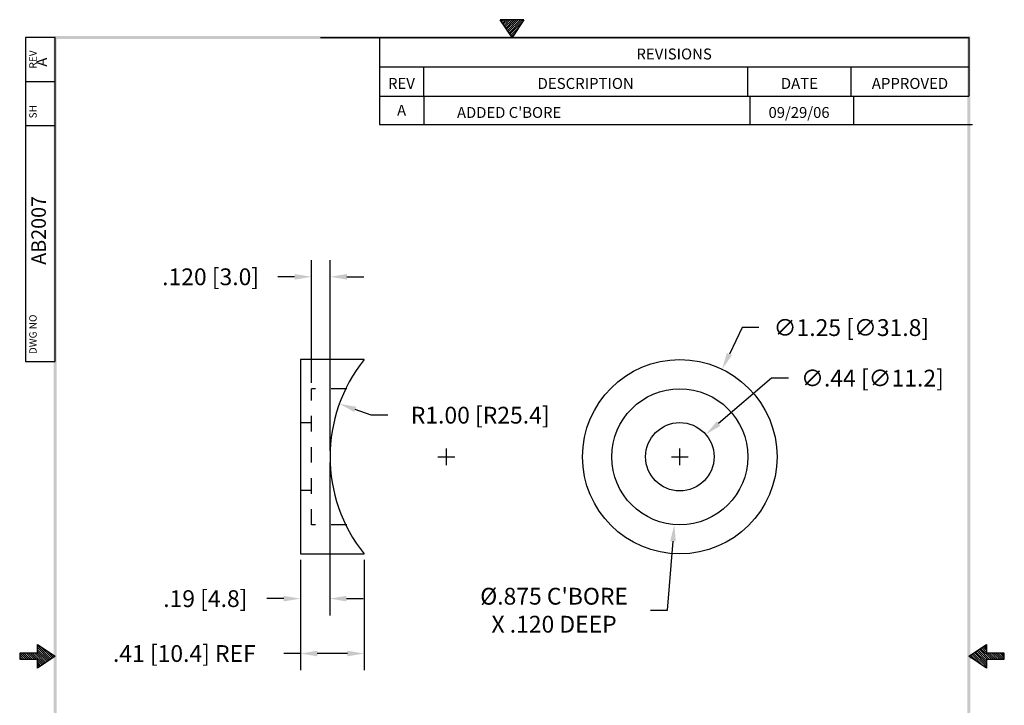
# Model space of a CAD drawing. Extents: x 41.76 to 48.09, y 42.09 to 50.28.
# Drawn here: x 41.76 to 48.09, y 45.87 to 50.28 of the extents above; entities that cross this region are included whole.
import ezdxf
from ezdxf.enums import TextEntityAlignment as Align

# ---------------------------------------------------------------- set-up
doc = ezdxf.new("R2010")
doc.units = 0
doc.header["$LTSCALE"] = 0.3
doc.header["$MEASUREMENT"] = 0
doc.linetypes.add('HIDDEN', pattern=[0.375, 0.25, -0.125])
doc.layers.get('0').update_dxf_attribs({"linetype": 'CONTINUOUS'})
doc.layers.get('DEFPOINTS').update_dxf_attribs({"linetype": 'CONTINUOUS'})
for name, color, linetype in [('DIM', 1, 'CONTINUOUS'), ('HIDDEN', 5, 'HIDDEN'), ('OBJ', 3, 'CONTINUOUS')]:
    doc.layers.add(name, color=color, linetype=linetype)
doc.dimstyles.new('ROBS', dxfattribs={"dimtxt": 0.18, "dimasz": 0.18, "dimexe": 0.18, "dimexo": 0.0625, "dimgap": 0.09, "dimtad": 0, "dimtih": 1, "dimtoh": 1, "dimzin": 4, "dimdsep": 46, "dimtxsty": 'STANDARD', "dimcen": 0.09, "dimadec": 0, "dimazin": 0, "dimtfac": 1, "dimtofl": 0, "dimtmove": 0, "dimatfit": 3, "dimfxl": 1, "dimtolj": 1, "dimtzin": 12, "dimarcsym": 0})

# ---------------------------------------------------------------- blocks, each defined once
blk = doc.blocks.new('*D1')
at = {"layer": 'DEFPOINTS', "color": 0}
for p in [(43.7562, 47.4715), (43.5687, 46.8465), (43.5687, 46.5593)]:
    blk.add_point(p, dxfattribs=at)
at = {"layer": 'DIM', "color": 0, "lineweight": -2}
for p, q in [((43.7562, 47.434), (43.7562, 46.4513)), ((43.5687, 46.809), (43.5687, 46.4513)), ((43.4607, 46.5593), (43.3527, 46.5593)), ((43.8642, 46.5593), (43.9722, 46.5593))]:
    blk.add_line(p, q, dxfattribs=at)
at = {"layer": 'DIM', "color": 0}
for points in [[(43.4607, 46.5773), (43.4607, 46.5413), (43.5687, 46.5593)], [(43.8642, 46.5773), (43.8642, 46.5413), (43.7562, 46.5593)]]:
    blk.add_solid(points, dxfattribs=at)
at = {"layer": 'DIM', "color": 0, "insert": (42.9567, 46.5593), "char_height": 0.108, "attachment_point": 5}
blk.add_mtext('\\A1;.19 [4.8]', dxfattribs=at)
blk = doc.blocks.new('*D2')
at = {"layer": 'DEFPOINTS', "color": 0}
for p in [(43.5687, 46.8465), (43.9781, 46.8465), (43.5687, 46.2062)]:
    blk.add_point(p, dxfattribs=at)
at = {"layer": 'DIM', "color": 0, "lineweight": -2}
for p, q in [((43.5687, 46.809), (43.5687, 46.0982)), ((43.9781, 46.809), (43.9781, 46.0982)), ((43.5687, 46.2062), (43.4607, 46.2062)), ((43.8701, 46.2062), (43.6767, 46.2062))]:
    blk.add_line(p, q, dxfattribs=at)
at = {"layer": 'DIM', "color": 0}
for points in [[(43.6767, 46.2242), (43.6767, 46.1882), (43.5687, 46.2062)], [(43.8701, 46.2242), (43.8701, 46.1882), (43.9781, 46.2062)]]:
    blk.add_solid(points, dxfattribs=at)
at = {"layer": 'DIM', "color": 0, "insert": (42.8217, 46.2062), "char_height": 0.108, "attachment_point": 5}
blk.add_mtext('\\A1;.41 [10.4] REF', dxfattribs=at)
blk = doc.blocks.new('*D3')
at = {"layer": 'DEFPOINTS', "color": 0}
for p in [(46.2789, 48.0344), (45.7356, 46.9087)]:
    blk.add_point(p, dxfattribs=at)
at = {"layer": 'DIM', "color": 0, "lineweight": -2}
for p, q in [((46.4082, 48.3022), (46.3258, 48.1317)), ((46.5162, 48.3022), (46.4082, 48.3022)), ((46.0072, 47.4175), (46.0072, 47.5255)), ((45.9532, 47.4715), (46.0612, 47.4715))]:
    blk.add_line(p, q, dxfattribs=at)
at = {"layer": 'DIM', "color": 0}
blk.add_solid([(46.3096, 48.1395), (46.3421, 48.1238), (46.2789, 48.0344)], dxfattribs=at)
at = {"layer": 'DIM', "color": 0, "insert": (47.1102, 48.3022), "char_height": 0.108, "attachment_point": 5}
blk.add_mtext('\\A1;∅1.25 [∅31.8]', dxfattribs=at)
blk = doc.blocks.new('*D4')
at = {"color": 0, "lineweight": -2}
for p, q in [((44.0218, 47.7391), (43.9202, 47.776)), ((44.1298, 47.7391), (44.0218, 47.7391))]:
    blk.add_line(p, q, dxfattribs=at)
at = {"color": 0}
blk.add_solid([(43.9264, 47.7929), (43.9141, 47.7591), (43.8187, 47.8128)], dxfattribs=at)
at = {"layer": 'DEFPOINTS', "color": 0}
for p in [(43.8187, 47.8128), (44.7587, 47.4715)]:
    blk.add_point(p, dxfattribs=at)
at = {"color": 0, "insert": (44.7238, 47.7391), "char_height": 0.108, "attachment_point": 5}
blk.add_mtext('\\A1;R1.00 [R25.4]', dxfattribs=at)
blk = doc.blocks.new('*D5')
at = {"color": 0, "lineweight": -2}
for p, q in [((46.5976, 47.9773), (46.2563, 47.6849)), ((46.7056, 47.9773), (46.5976, 47.9773)), ((46.0072, 47.4175), (46.0072, 47.5255)), ((45.9532, 47.4715), (46.0612, 47.4715))]:
    blk.add_line(p, q, dxfattribs=at)
at = {"color": 0}
blk.add_solid([(46.2446, 47.6986), (46.268, 47.6713), (46.1743, 47.6147)], dxfattribs=at)
at = {"layer": 'DEFPOINTS', "color": 0}
for p in [(46.1743, 47.6147), (45.8401, 47.3284)]:
    blk.add_point(p, dxfattribs=at)
at = {"color": 0, "insert": (47.2456, 47.9773), "char_height": 0.108, "attachment_point": 5}
blk.add_mtext('\\A1;∅.44 [∅11.2]', dxfattribs=at)
blk = doc.blocks.new('*D41')
at = {"color": 0, "lineweight": -2}
for p, q in [((43.6387, 47.9465), (43.6387, 48.7369)), ((43.7587, 47.509), (43.7587, 48.7369)), ((43.5307, 48.6289), (43.4227, 48.6289)), ((43.8667, 48.6289), (43.9747, 48.6289))]:
    blk.add_line(p, q, dxfattribs=at)
at = {"color": 0}
for points in [[(43.5307, 48.6469), (43.5307, 48.6109), (43.6387, 48.6289)], [(43.8667, 48.6469), (43.8667, 48.6109), (43.7587, 48.6289)]]:
    blk.add_solid(points, dxfattribs=at)
at = {"layer": 'DEFPOINTS', "color": 0}
for p in [(43.6387, 48.6289), (43.6387, 47.909), (43.7587, 47.4715)]:
    blk.add_point(p, dxfattribs=at)
at = {"color": 0, "insert": (42.9907, 48.6289), "char_height": 0.108, "attachment_point": 5}
blk.add_mtext('\\A1;.120 [3.0]', dxfattribs=at)
blk = doc.blocks.new('*D42')
at = {"color": 0, "lineweight": -2}
for p, q in [((46.0072, 47.4175), (46.0072, 47.5255)), ((45.9532, 47.4715), (46.0612, 47.4715)), ((45.9278, 46.4847), (45.9635, 46.9278)), ((45.8198, 46.4847), (45.9278, 46.4847))]:
    blk.add_line(p, q, dxfattribs=at)
at = {"color": 0}
blk.add_solid([(45.9455, 46.9292), (45.9814, 46.9264), (45.9721, 47.0355)], dxfattribs=at)
at = {"layer": 'DEFPOINTS', "color": 0}
for p in [(46.0423, 47.9076), (45.9721, 47.0355)]:
    blk.add_point(p, dxfattribs=at)
at = {"color": 0, "insert": (45.1988, 46.4847), "char_height": 0.108, "attachment_point": 5}
blk.add_mtext("\\A1;%%c.875 C'BORE\\PX .120 DEEP", dxfattribs=at)
blk = doc.blocks.new('BAVW')
at = {"color": 7}
for p, q in [((5.5049, 11.1404), (5.4049, 11.2904)), ((5.6049, 11.2904), (5.4049, 11.2904)), ((5.4165, 11.2904), (5.4095, 11.2834)), ((5.4342, 11.2904), (5.4166, 11.2728)), ((5.4518, 11.2904), (5.4237, 11.2622)), ((5.4695, 11.2904), (5.4307, 11.2516)), ((5.4872, 11.2904), (5.4378, 11.241)), ((5.5049, 11.2904), (5.4449, 11.2304)), ((5.5225, 11.2904), (5.4519, 11.2198)), ((5.5402, 11.2904), (5.459, 11.2092)), ((5.5579, 11.2904), (5.4661, 11.1986)), ((5.5756, 11.2904), (5.4732, 11.188)), ((5.5933, 11.2904), (5.4802, 11.1774)), ((5.6049, 11.2904), (5.5049, 11.1404)), ((5.5927, 11.2722), (5.4873, 11.1668)), ((5.5574, 11.2192), (5.4944, 11.1562)), ((1.3799, 11.1404), (1.3799, 8.3904)), ((1.6299, 11.1404), (1.3799, 11.1404)), ((1.6299, 8.3904), (1.6299, 11.1404)), ((3.8799, 11.1404), (9.3799, 11.1404)), ((4.3799, 11.1404), (4.3799, 10.6404)), ((5.522, 11.1662), (5.5014, 11.1456)), ((9.3799, 11.1404), (9.3799, 10.6404)), ((4.3799, 10.8904), (9.3799, 10.8904)), ((4.7549, 10.8904), (4.7549, 10.6404)), ((7.5049, 10.6404), (7.5049, 10.8904)), ((8.3799, 10.6404), (8.3799, 10.8904)), ((1.3799, 10.7654), (1.6299, 10.7654)), ((4.3799, 10.6404), (9.3799, 10.6404)), ((1.6299, 10.3904), (1.3799, 10.3904)), ((1.3799, 8.3904), (1.6299, 8.3904)), ((1.4799, 5.9154), (1.4799, 5.9904)), ((1.4799, 5.9904), (1.6299, 5.8904)), ((1.4799, 5.9812), (1.5944, 5.8667)), ((1.4799, 5.9635), (1.5838, 5.8597)), ((1.4799, 5.9459), (1.5731, 5.8526)), ((1.5053, 5.9734), (1.605, 5.8738)), ((1.5584, 5.9381), (1.6156, 5.8809)), ((9.3799, 5.8904), (9.5299, 5.9904)), ((9.5299, 5.8526), (9.4472, 5.9353)), ((9.5348, 5.8654), (9.4578, 5.9424)), ((9.5524, 5.8654), (9.4684, 5.9494)), ((9.5701, 5.8654), (9.479, 5.9565)), ((9.5299, 5.9233), (9.4896, 5.9636)), ((9.5299, 5.941), (9.5002, 5.9707)), ((9.5299, 5.9587), (9.5108, 5.9777)), ((9.5299, 5.9764), (9.5215, 5.9848)), ((9.5299, 5.9904), (9.5299, 5.9154)), ((1.4799, 5.9154), (1.3299, 5.9154)), ((1.3299, 5.9154), (1.3299, 5.8654)), ((1.3299, 5.9014), (1.3659, 5.8654)), ((1.3299, 5.8837), (1.3482, 5.8654)), ((1.3299, 5.8661), (1.3305, 5.8654)), ((1.3299, 5.8654), (1.4799, 5.8654)), ((1.3336, 5.9154), (1.3836, 5.8654)), ((1.3512, 5.9154), (1.4012, 5.8654)), ((1.3689, 5.9154), (1.4189, 5.8654)), ((1.3866, 5.9154), (1.4366, 5.8654)), ((1.4043, 5.9154), (1.4543, 5.8654)), ((1.4219, 5.9154), (1.4719, 5.8654)), ((1.4396, 5.9154), (1.5307, 5.8243)), ((1.4573, 5.9154), (1.5413, 5.8314)), ((1.475, 5.9154), (1.5519, 5.8385)), ((1.4799, 5.9282), (1.5625, 5.8455)), ((1.6299, 5.8904), (1.4799, 5.7904)), ((1.4799, 5.7904), (1.4799, 5.8654)), ((1.4799, 5.8575), (1.5201, 5.8172)), ((1.6114, 5.9027), (1.6262, 5.888)), ((9.5299, 5.7904), (9.3799, 5.8904)), ((9.3983, 5.8781), (9.3836, 5.8929)), ((9.4514, 5.8427), (9.3942, 5.8999)), ((9.5044, 5.8074), (9.4048, 5.907)), ((9.5299, 5.7996), (9.4154, 5.9141)), ((9.5299, 5.8173), (9.426, 5.9212)), ((9.5299, 5.835), (9.4366, 5.9282)), ((9.6799, 5.9154), (9.5299, 5.9154)), ((9.5299, 5.8654), (9.6799, 5.8654)), ((9.5299, 5.8654), (9.5299, 5.7904)), ((9.5878, 5.8654), (9.5378, 5.9154)), ((9.6055, 5.8654), (9.5555, 5.9154)), ((9.6232, 5.8654), (9.5732, 5.9154)), ((9.6408, 5.8654), (9.5908, 5.9154)), ((9.6585, 5.8654), (9.6085, 5.9154)), ((9.6762, 5.8654), (9.6262, 5.9154)), ((9.6799, 5.8794), (9.6439, 5.9154)), ((9.6799, 5.8971), (9.6615, 5.9154)), ((9.6799, 5.9148), (9.6792, 5.9154)), ((9.6799, 5.8654), (9.6799, 5.9154)), ((1.4799, 5.8398), (1.5095, 5.8102)), ((1.4799, 5.8221), (1.4989, 5.8031)), ((1.4799, 5.8044), (1.4883, 5.796))]:
    blk.add_line(p, q, dxfattribs=at)
for points in [[(1.6424, 11.1404), (1.6174, 11.1404), (1.6424, 0.6529), (1.6174, 0.6279)], [(9.3674, 11.1279), (9.3924, 11.1529), (1.6299, 11.1279), (1.6299, 11.1529)], [(9.3674, 0.6529), (9.3924, 0.6279), (9.3674, 11.1279), (9.3924, 11.1529)]]:
    blk.add_trace(points, dxfattribs=at)
blk.add_text('REV', height=0.0625, rotation=90, dxfattribs=at).set_placement((1.4736, 10.9529), align=Align.CENTER)
for s, p in [('REVISIONS', (6.8799, 10.9529)), ('REV', (4.5674, 10.7029)), ('DESCRIPTION', (6.1299, 10.7029)), ('DATE', (7.9424, 10.7029)), ('APPROVED', (8.8799, 10.7029))]:
    blk.add_text(s, height=0.093, dxfattribs=at).set_placement(p, align=Align.CENTER)
for s, p in [('SH', (1.4736, 10.4529)), ('DWG NO', (1.4736, 8.4529))]:
    blk.add_text(s, height=0.0625, rotation=90, dxfattribs=at).set_placement(p)

msp = doc.modelspace()

# ---------------------------------------------------------------- linework, layer by layer
for p, q in [((44.0754, 49.7897), (44.0754, 49.6089)), ((44.3612, 49.7897), (44.3612, 49.6089)), ((46.4569, 49.7897), (46.4569, 49.6089)), ((47.1237, 49.7897), (47.1237, 49.6089)), ((44.0754, 49.6089), (47.8882, 49.6089))]:
    msp.add_line(p, q)
msp.add_circle((46.0072, 47.4715), 0.4375)
msp.add_arc((44.7587, 47.4715), 1, 141.31781, 218.68219)
at = {"layer": 'DIM', "color": 7, "linetype": 'Continuous'}
for p, q in [((44.5062, 47.4175), (44.5062, 47.5255)), ((44.4522, 47.4715), (44.5602, 47.4715))]:
    msp.add_line(p, q, dxfattribs=at)
at = {"layer": 'HIDDEN', "color": 7}
for p, q in [((43.6387, 47.034), (43.6387, 47.909)), ((43.8654, 47.909), (43.6387, 47.909)), ((43.6387, 47.689), (43.5687, 47.689)), ((43.6387, 47.254), (43.5687, 47.254)), ((43.8654, 47.034), (43.6387, 47.034))]:
    msp.add_line(p, q, dxfattribs=at)
at = {"layer": 'OBJ', "color": 7}
for p, q in [((43.9781, 48.0965), (43.5687, 48.0965)), ((43.5687, 48.0965), (43.5687, 46.8465)), ((43.5687, 46.8465), (43.9781, 46.8465))]:
    msp.add_line(p, q, dxfattribs=at)
for radius in [0.625, 0.22]:
    msp.add_circle((46.0072, 47.4715), radius, dxfattribs=at)

# ---------------------------------------------------------------- block references
at = {"xscale": 0.7581108477884584, "yscale": 0.7581108477884584, "zscale": 0.7581108477884584}
msp.add_blockref('BAVW', (40.755, 41.7231), dxfattribs=at)

# ---------------------------------------------------------------- texts
msp.add_text('A', height=0.0699, rotation=90).set_placement((41.9391, 49.9802))
for s, height, p in [('A', 0.0699, (44.1895, 49.6648)), (" ADDED C'BORE", 0.069911, (44.5533, 49.6508)), ('09/29/06', 0.06991, (46.5776, 49.6508))]:
    msp.add_text(s, height=height).set_placement(p)
at = {"layer": 'DIM', "color": 7}
msp.add_text('AB2007', height=0.09305, rotation=90, dxfattribs=at).set_placement((41.9313, 48.7062))

# ---------------------------------------------------------------- dimensions: what is measured, and where the dimension line sits
dim = msp.add_linear_dim(base=(43.6387, 48.6289), p1=(43.7587, 47.4715), p2=(43.6387, 47.909), text='<>[]', dimstyle='ROBS', override={"dimscale": 0.6, "dimdec": 3})
dim.commit()
dim.dimension.update_dxf_attribs({"geometry": '*D41', "text_midpoint": (42.9907, 48.6289)})
dim = msp.add_diameter_dim_2p(p1=(45.8401, 47.3284), p2=(46.1743, 47.6147), dimstyle='ROBS', override={"dimscale": 0.6})
dim.commit()
dim.dimension.update_dxf_attribs({"geometry": '*D5', "text_midpoint": (47.2456, 47.9773), "dimtype": 163})
dim = msp.add_radius_dim(center=(44.7587, 47.4715), mpoint=(43.8187, 47.8128), dimstyle='ROBS', override={"dimscale": 0.6})
dim.commit()
dim.dimension.update_dxf_attribs({"geometry": '*D4', "text_midpoint": (44.7238, 47.7391), "dimtype": 164})
dim = msp.add_diameter_dim_2p(p1=(46.0423, 47.9076), p2=(45.9721, 47.0355), text="%%c.875 C'BORE\\PX .120 DEEP", dimstyle='ROBS', override={"dimscale": 0.6})
dim.commit()
dim.dimension.update_dxf_attribs({"geometry": '*D42', "text_midpoint": (45.1988, 46.4847), "dimtype": 163})
dim = msp.add_diameter_dim_2p(p1=(45.7356, 46.9087), p2=(46.2789, 48.0344), dimstyle='ROBS', override={"dimscale": 0.6}, dxfattribs=at)
dim.commit()
dim.dimension.update_dxf_attribs({"geometry": '*D3', "text_midpoint": (47.1102, 48.3022), "dimtype": 163})
dim = msp.add_linear_dim(base=(43.5687, 46.5593), p1=(43.7562, 47.4715), p2=(43.5687, 46.8465), dimstyle='ROBS', override={"dimscale": 0.6}, dxfattribs=at)
dim.commit()
dim.dimension.update_dxf_attribs({"geometry": '*D1', "text_midpoint": (42.9567, 46.5593)})
dim = msp.add_linear_dim(base=(43.5687, 46.2062), p1=(43.9781, 46.8465), p2=(43.5687, 46.8465), text='<> REF', dimstyle='ROBS', override={"dimscale": 0.6}, dxfattribs=at)
dim.commit()
dim.dimension.update_dxf_attribs({"geometry": '*D2', "text_midpoint": (42.8217, 46.2062)})

doc.saveas('drawing.dxf')
